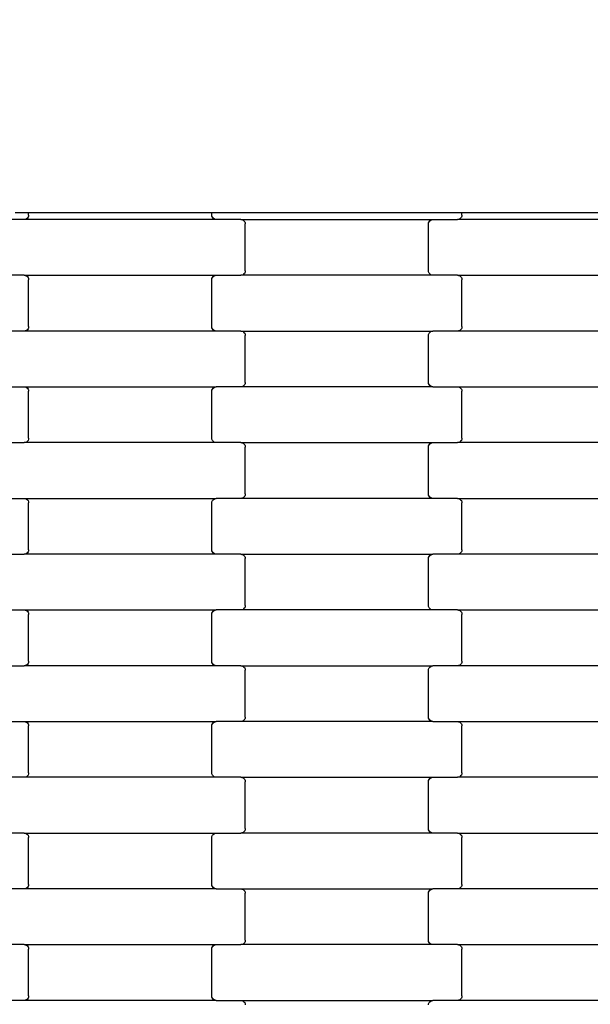
# Model space of a CAD drawing. Units: millimetres. Extents: x 1832 to 19632, y 892 to 15692.
# Drawn here: x 8495 to 8750, y 9390 to 9832 of the extents above; entities that cross this region are included whole.
import ezdxf

# ---------------------------------------------------------------- set-up
doc = ezdxf.new("R2010")
doc.units = ezdxf.units.MM
doc.layers.add('wymiary 100', color=5, linetype='Continuous')
doc.layers.add('wymiary 100 strefy', color=5, linetype='Continuous')
doc.styles.get("Standard").update_dxf_attribs({"font": 'arial.ttf'})
doc.dimstyles.new('FK_rzuty 100_m', dxfattribs={"dimscale": 100, "dimtxt": 2.5, "dimasz": 2.5, "dimexe": 1.25, "dimexo": 0.625, "dimtad": 1, "dimlfac": 0.001, "dimrnd": 0.01, "dimzin": 1, "dimdsep": 46, "dimtxsty": 'Standard', "dimblk": 'OBLIQUE', "dimblk1": 'ARCHTICK', "dimblk2": 'OBLIQUE', "dimcen": 2.5, "dimadec": 0, "dimazin": 0, "dimtfac": 1, "dimtmove": 0, "dimatfit": 3, "dimfxl": 1, "dimarcsym": 0})
doc.dimstyles.new('FK_rzuty 100_STREFY', dxfattribs={"dimscale": 100, "dimtxt": 4, "dimasz": 2.5, "dimexe": 1.25, "dimexo": 0.625, "dimgap": 1, "dimtad": 1, "dimlfac": 0.001, "dimrnd": 0.01, "dimzin": 1, "dimdsep": 46, "dimtxsty": 'Standard', "dimblk": 'OBLIQUE', "dimcen": 2.5, "dimadec": 0, "dimazin": 0, "dimtfac": 1, "dimtmove": 0, "dimatfit": 3, "dimfxl": 1, "dimarcsym": 0})

# ---------------------------------------------------------------- blocks, each defined once
blk = doc.blocks.new('_Oblique')
at = {"color": 0, "linetype": 'ByBlock', "lineweight": -2}
blk.add_line((-0.5, -0.5), (0.5, 0.5), dxfattribs=at)
blk = doc.blocks.new('*D11')
at = {"layer": 'Defpoints', "color": 0, "transparency": 16777216}
for p in [(5529.06, 10000.08), (10026.86, 10000.08), (10026.86, 6895.43)]:
    blk.add_point(p, dxfattribs=at)
at = {"layer": 'wymiary 100', "color": 0, "lineweight": -2, "transparency": 16777216}
for p, q in [((9964.36, 10000.08), (5404.06, 10000.08)), ((5529.06, 6895.43), (5529.06, 10000.08)), ((9964.36, 6895.43), (5404.06, 6895.43))]:
    blk.add_line(p, q, dxfattribs=at)
at = {"layer": 'wymiary 100', "color": 0, "lineweight": -2, "transparency": 16777216, "xscale": 250, "yscale": 250, "zscale": 250}
for p, rotation in [((5529.06, 10000.08), 90), ((5529.06, 6895.43), 270)]:
    blk.add_blockref('_Oblique', p, dxfattribs=dict(at, rotation=rotation))
at = {"layer": 'wymiary 100', "color": 0, "transparency": 16777216, "insert": (5338.83, 8447.76), "char_height": 250, "attachment_point": 5, "rotation": 90}
blk.add_mtext('3.10', dxfattribs=at)
blk = doc.blocks.new('_ArchTick')
at = {"color": 0, "linetype": 'ByBlock', "const_width": 0.15}
blk.add_lwpolyline([(-0.5, -0.5), (0.5, 0.5)], dxfattribs=at)
blk = doc.blocks.new('*D9')
at = {"layer": 'Defpoints', "color": 0, "transparency": 16777216}
for p in [(3419.58, 11745.63), (9856.84, 11745.63), (9856.45, 5150.08)]:
    blk.add_point(p, dxfattribs=at)
at = {"layer": 'wymiary 100 strefy', "color": 0, "lineweight": -2, "transparency": 16777216}
for p, q in [((9794.34, 11745.63), (3294.58, 11745.63)), ((3419.58, 5150.08), (3419.58, 11745.63)), ((9793.95, 5150.08), (3294.58, 5150.08))]:
    blk.add_line(p, q, dxfattribs=at)
at = {"layer": 'wymiary 100 strefy', "color": 0, "lineweight": -2, "transparency": 16777216, "xscale": 250, "yscale": 250, "zscale": 250}
for p, rotation in [((3419.58, 11745.63), 90), ((3419.58, 5150.08), 270)]:
    blk.add_blockref('_Oblique', p, dxfattribs=dict(at, rotation=rotation))
at = {"layer": 'wymiary 100 strefy', "color": 0, "transparency": 16777216, "insert": (3115.35, 8447.85), "char_height": 400, "attachment_point": 5, "rotation": 90}
blk.add_mtext('6.60 m', dxfattribs=at)

msp = doc.modelspace()

# ---------------------------------------------------------------- linework, layer by layer
for p, q in [((8492.71, 9745.433), (8498.71, 9745.433)), ((8498.71, 9744.238), (8498.641, 9743.721)), ((8498.71, 9744.238), (8498.71, 9745.433)), ((8498.71, 9745.433), (8580.71, 9745.433)), ((8580.71, 9744.238), (8580.71, 9745.433)), ((8580.71, 9745.433), (8586.71, 9745.433)), ((8580.778, 9743.721), (8580.71, 9744.238)), ((8586.71, 9745.433), (8686.71, 9745.433)), ((8686.71, 9745.433), (8692.71, 9745.433)), ((8692.71, 9744.238), (8692.641, 9743.721)), ((8692.71, 9744.238), (8692.71, 9745.433)), ((8692.71, 9745.433), (8774.71, 9745.433)), ((8496.697, 9742.238), (8485.722, 9742.238)), ((8497.218, 9742.307), (8496.697, 9742.238)), ((8582.722, 9742.238), (8496.697, 9742.238)), ((8497.703, 9742.506), (8497.218, 9742.307)), ((8498.12, 9742.824), (8497.703, 9742.506)), ((8498.44, 9743.238), (8498.12, 9742.824)), ((8498.641, 9743.721), (8498.44, 9743.238)), ((8580.979, 9743.238), (8580.778, 9743.721)), ((8581.299, 9742.824), (8580.979, 9743.238)), ((8581.716, 9742.506), (8581.299, 9742.824)), ((8582.202, 9742.307), (8581.716, 9742.506)), ((8582.722, 9742.238), (8582.202, 9742.307)), ((8593.697, 9742.238), (8582.722, 9742.238)), ((8593.697, 9742.238), (8594.218, 9742.17)), ((8593.697, 9742.238), (8679.722, 9742.238)), ((8594.218, 9742.17), (8594.703, 9741.97)), ((8594.703, 9741.97), (8595.12, 9741.653)), ((8595.12, 9741.653), (8595.44, 9741.238)), ((8595.44, 9741.238), (8595.641, 9740.756)), ((8595.641, 9740.756), (8595.71, 9740.238)), ((8595.71, 9719.238), (8595.71, 9740.238)), ((8677.71, 9740.238), (8677.778, 9740.756)), ((8677.71, 9719.238), (8677.71, 9740.238)), ((8677.778, 9740.756), (8677.979, 9741.238)), ((8677.979, 9741.238), (8678.299, 9741.653)), ((8678.299, 9741.653), (8678.716, 9741.97)), ((8678.716, 9741.97), (8679.202, 9742.17)), ((8679.202, 9742.17), (8679.722, 9742.238)), ((8679.722, 9742.238), (8690.697, 9742.238)), ((8691.218, 9742.307), (8690.697, 9742.238)), ((8776.722, 9742.238), (8690.697, 9742.238)), ((8691.703, 9742.506), (8691.218, 9742.307)), ((8692.12, 9742.824), (8691.703, 9742.506)), ((8692.44, 9743.238), (8692.12, 9742.824)), ((8692.641, 9743.721), (8692.44, 9743.238)), ((8594.218, 9717.307), (8593.697, 9717.238)), ((8594.703, 9717.506), (8594.218, 9717.307)), ((8595.12, 9717.824), (8594.703, 9717.506)), ((8595.44, 9718.238), (8595.12, 9717.824)), ((8595.641, 9718.721), (8595.44, 9718.238)), ((8595.71, 9719.238), (8595.641, 9718.721)), ((8677.778, 9718.721), (8677.71, 9719.238)), ((8677.979, 9718.238), (8677.778, 9718.721)), ((8678.299, 9717.824), (8677.979, 9718.238)), ((8678.716, 9717.506), (8678.299, 9717.824)), ((8679.202, 9717.307), (8678.716, 9717.506)), ((8679.722, 9717.238), (8679.202, 9717.307)), ((8496.697, 9717.238), (8485.722, 9717.238)), ((8496.697, 9717.238), (8497.218, 9717.17)), ((8496.697, 9717.238), (8582.722, 9717.238)), ((8497.218, 9717.17), (8497.703, 9716.97)), ((8497.703, 9716.97), (8498.12, 9716.653)), ((8498.12, 9716.653), (8498.44, 9716.238)), ((8498.44, 9716.238), (8498.641, 9715.756)), ((8498.641, 9715.756), (8498.71, 9715.238)), ((8498.71, 9694.238), (8498.71, 9715.238)), ((8580.71, 9715.238), (8580.778, 9715.756)), ((8580.71, 9694.238), (8580.71, 9715.238)), ((8580.778, 9715.756), (8580.979, 9716.238)), ((8580.979, 9716.238), (8581.299, 9716.653)), ((8581.299, 9716.653), (8581.716, 9716.97)), ((8581.716, 9716.97), (8582.202, 9717.17)), ((8582.202, 9717.17), (8582.722, 9717.238)), ((8582.722, 9717.238), (8593.697, 9717.238)), ((8679.722, 9717.238), (8593.697, 9717.238)), ((8690.697, 9717.238), (8679.722, 9717.238)), ((8690.697, 9717.238), (8691.218, 9717.17)), ((8690.697, 9717.238), (8776.722, 9717.238)), ((8691.218, 9717.17), (8691.703, 9716.97)), ((8691.703, 9716.97), (8692.12, 9716.653)), ((8692.12, 9716.653), (8692.44, 9716.238)), ((8692.44, 9716.238), (8692.641, 9715.756)), ((8692.641, 9715.756), (8692.71, 9715.238)), ((8692.71, 9694.238), (8692.71, 9715.238)), ((8496.697, 9692.238), (8485.722, 9692.238)), ((8497.218, 9692.307), (8496.697, 9692.238)), ((8582.722, 9692.238), (8496.697, 9692.238)), ((8497.703, 9692.506), (8497.218, 9692.307)), ((8498.12, 9692.824), (8497.703, 9692.506)), ((8498.44, 9693.238), (8498.12, 9692.824)), ((8498.641, 9693.721), (8498.44, 9693.238)), ((8498.71, 9694.238), (8498.641, 9693.721)), ((8580.778, 9693.721), (8580.71, 9694.238)), ((8580.979, 9693.238), (8580.778, 9693.721)), ((8581.299, 9692.824), (8580.979, 9693.238)), ((8581.716, 9692.506), (8581.299, 9692.824)), ((8582.202, 9692.307), (8581.716, 9692.506)), ((8582.722, 9692.238), (8582.202, 9692.307)), ((8593.697, 9692.238), (8582.722, 9692.238)), ((8593.697, 9692.238), (8594.218, 9692.17)), ((8593.697, 9692.238), (8679.722, 9692.238)), ((8594.218, 9692.17), (8594.703, 9691.97)), ((8594.703, 9691.97), (8595.12, 9691.653)), ((8595.12, 9691.653), (8595.44, 9691.238)), ((8595.44, 9691.238), (8595.641, 9690.756)), ((8677.778, 9690.756), (8677.979, 9691.238)), ((8677.979, 9691.238), (8678.299, 9691.653)), ((8678.299, 9691.653), (8678.716, 9691.97)), ((8678.716, 9691.97), (8679.202, 9692.17)), ((8679.202, 9692.17), (8679.722, 9692.238)), ((8690.697, 9692.238), (8679.722, 9692.238)), ((8691.218, 9692.307), (8690.697, 9692.238)), ((8776.722, 9692.238), (8690.697, 9692.238)), ((8691.703, 9692.506), (8691.218, 9692.307)), ((8692.12, 9692.824), (8691.703, 9692.506)), ((8692.44, 9693.238), (8692.12, 9692.824)), ((8692.641, 9693.721), (8692.44, 9693.238)), ((8692.71, 9694.238), (8692.641, 9693.721)), ((8595.641, 9690.756), (8595.71, 9690.238)), ((8595.71, 9669.238), (8595.71, 9690.238)), ((8677.71, 9690.238), (8677.778, 9690.756)), ((8677.71, 9669.238), (8677.71, 9690.238)), ((8595.71, 9669.238), (8595.641, 9668.721)), ((8677.778, 9668.721), (8677.71, 9669.238)), ((8485.722, 9667.238), (8496.697, 9667.238)), ((8496.697, 9667.238), (8497.218, 9667.17)), ((8496.697, 9667.238), (8582.722, 9667.238)), ((8497.218, 9667.17), (8497.703, 9666.97)), ((8497.703, 9666.97), (8498.12, 9666.653)), ((8498.12, 9666.653), (8498.44, 9666.238)), ((8498.44, 9666.238), (8498.641, 9665.756)), ((8498.641, 9665.756), (8498.71, 9665.238)), ((8498.71, 9644.238), (8498.71, 9665.238)), ((8580.71, 9665.238), (8580.778, 9665.756)), ((8580.71, 9644.238), (8580.71, 9665.238)), ((8580.778, 9665.756), (8580.979, 9666.238)), ((8580.979, 9666.238), (8581.299, 9666.653)), ((8581.299, 9666.653), (8581.716, 9666.97)), ((8581.716, 9666.97), (8582.202, 9667.17)), ((8582.202, 9667.17), (8582.722, 9667.238)), ((8593.697, 9667.238), (8582.722, 9667.238)), ((8594.218, 9667.307), (8593.697, 9667.238)), ((8679.722, 9667.238), (8593.697, 9667.238)), ((8594.703, 9667.506), (8594.218, 9667.307)), ((8595.12, 9667.824), (8594.703, 9667.506)), ((8595.44, 9668.238), (8595.12, 9667.824)), ((8595.641, 9668.721), (8595.44, 9668.238)), ((8677.979, 9668.238), (8677.778, 9668.721)), ((8678.299, 9667.824), (8677.979, 9668.238)), ((8678.716, 9667.506), (8678.299, 9667.824)), ((8679.202, 9667.307), (8678.716, 9667.506)), ((8679.722, 9667.238), (8679.202, 9667.307)), ((8679.722, 9667.238), (8690.697, 9667.238)), ((8690.697, 9667.238), (8691.218, 9667.17)), ((8690.697, 9667.238), (8776.722, 9667.238)), ((8691.218, 9667.17), (8691.703, 9666.97)), ((8691.703, 9666.97), (8692.12, 9666.653)), ((8692.12, 9666.653), (8692.44, 9666.238)), ((8692.44, 9666.238), (8692.641, 9665.756)), ((8692.641, 9665.756), (8692.71, 9665.238)), ((8692.71, 9644.238), (8692.71, 9665.238)), ((8497.218, 9642.307), (8496.697, 9642.238)), ((8497.703, 9642.506), (8497.218, 9642.307)), ((8498.12, 9642.824), (8497.703, 9642.506)), ((8498.44, 9643.238), (8498.12, 9642.824)), ((8498.641, 9643.721), (8498.44, 9643.238)), ((8498.71, 9644.238), (8498.641, 9643.721)), ((8580.778, 9643.721), (8580.71, 9644.238)), ((8580.979, 9643.238), (8580.778, 9643.721)), ((8581.299, 9642.824), (8580.979, 9643.238)), ((8581.716, 9642.506), (8581.299, 9642.824)), ((8582.202, 9642.307), (8581.716, 9642.506)), ((8582.722, 9642.238), (8582.202, 9642.307)), ((8691.218, 9642.307), (8690.697, 9642.238)), ((8691.703, 9642.506), (8691.218, 9642.307)), ((8692.12, 9642.824), (8691.703, 9642.506)), ((8692.44, 9643.238), (8692.12, 9642.824)), ((8692.641, 9643.721), (8692.44, 9643.238)), ((8692.71, 9644.238), (8692.641, 9643.721)), ((8485.722, 9642.238), (8496.697, 9642.238)), ((8582.722, 9642.238), (8496.697, 9642.238)), ((8593.697, 9642.238), (8582.722, 9642.238)), ((8593.697, 9642.238), (8594.218, 9642.17)), ((8593.697, 9642.238), (8679.722, 9642.238)), ((8594.218, 9642.17), (8594.703, 9641.97)), ((8594.703, 9641.97), (8595.12, 9641.653)), ((8595.12, 9641.653), (8595.44, 9641.238)), ((8595.44, 9641.238), (8595.641, 9640.756)), ((8595.641, 9640.756), (8595.71, 9640.238)), ((8595.71, 9619.238), (8595.71, 9640.238)), ((8677.71, 9640.238), (8677.778, 9640.756)), ((8677.71, 9619.238), (8677.71, 9640.238)), ((8677.778, 9640.756), (8677.979, 9641.238)), ((8677.979, 9641.238), (8678.299, 9641.653)), ((8678.299, 9641.653), (8678.716, 9641.97)), ((8678.716, 9641.97), (8679.202, 9642.17)), ((8679.202, 9642.17), (8679.722, 9642.238)), ((8679.722, 9642.238), (8690.697, 9642.238)), ((8776.722, 9642.238), (8690.697, 9642.238)), ((8485.722, 9617.238), (8496.697, 9617.238)), ((8496.697, 9617.238), (8497.218, 9617.17)), ((8496.697, 9617.238), (8582.722, 9617.238)), ((8497.218, 9617.17), (8497.703, 9616.97)), ((8497.703, 9616.97), (8498.12, 9616.653)), ((8498.12, 9616.653), (8498.44, 9616.238)), ((8498.44, 9616.238), (8498.641, 9615.756)), ((8580.778, 9615.756), (8580.979, 9616.238)), ((8580.979, 9616.238), (8581.299, 9616.653)), ((8581.299, 9616.653), (8581.716, 9616.97)), ((8581.716, 9616.97), (8582.202, 9617.17)), ((8582.202, 9617.17), (8582.722, 9617.238)), ((8593.697, 9617.238), (8582.722, 9617.238)), ((8594.218, 9617.307), (8593.697, 9617.238)), ((8679.722, 9617.238), (8593.697, 9617.238)), ((8594.703, 9617.506), (8594.218, 9617.307)), ((8595.12, 9617.824), (8594.703, 9617.506)), ((8595.44, 9618.238), (8595.12, 9617.824)), ((8595.641, 9618.721), (8595.44, 9618.238)), ((8595.71, 9619.238), (8595.641, 9618.721)), ((8677.778, 9618.721), (8677.71, 9619.238)), ((8677.979, 9618.238), (8677.778, 9618.721)), ((8678.299, 9617.824), (8677.979, 9618.238)), ((8678.716, 9617.506), (8678.299, 9617.824)), ((8679.202, 9617.307), (8678.716, 9617.506)), ((8679.722, 9617.238), (8679.202, 9617.307)), ((8690.697, 9617.238), (8679.722, 9617.238)), ((8690.697, 9617.238), (8691.218, 9617.17)), ((8690.697, 9617.238), (8776.722, 9617.238)), ((8691.218, 9617.17), (8691.703, 9616.97)), ((8691.703, 9616.97), (8692.12, 9616.653)), ((8692.12, 9616.653), (8692.44, 9616.238)), ((8692.44, 9616.238), (8692.641, 9615.756)), ((8498.641, 9615.756), (8498.71, 9615.238)), ((8498.71, 9594.238), (8498.71, 9615.238)), ((8580.71, 9615.238), (8580.778, 9615.756)), ((8580.71, 9594.238), (8580.71, 9615.238)), ((8692.641, 9615.756), (8692.71, 9615.238)), ((8692.71, 9594.238), (8692.71, 9615.238)), ((8498.641, 9593.721), (8498.44, 9593.238)), ((8498.71, 9594.238), (8498.641, 9593.721)), ((8580.778, 9593.721), (8580.71, 9594.238)), ((8580.979, 9593.238), (8580.778, 9593.721)), ((8692.641, 9593.721), (8692.44, 9593.238)), ((8692.71, 9594.238), (8692.641, 9593.721)), ((8485.722, 9592.238), (8496.697, 9592.238)), ((8497.218, 9592.307), (8496.697, 9592.238)), ((8582.722, 9592.238), (8496.697, 9592.238)), ((8497.703, 9592.506), (8497.218, 9592.307)), ((8498.12, 9592.824), (8497.703, 9592.506)), ((8498.44, 9593.238), (8498.12, 9592.824)), ((8581.299, 9592.824), (8580.979, 9593.238)), ((8581.716, 9592.506), (8581.299, 9592.824)), ((8582.202, 9592.307), (8581.716, 9592.506)), ((8582.722, 9592.238), (8582.202, 9592.307)), ((8593.697, 9592.238), (8582.722, 9592.238)), ((8593.697, 9592.238), (8594.218, 9592.17)), ((8593.697, 9592.238), (8679.722, 9592.238)), ((8594.218, 9592.17), (8594.703, 9591.97)), ((8594.703, 9591.97), (8595.12, 9591.653)), ((8595.12, 9591.653), (8595.44, 9591.238)), ((8595.44, 9591.238), (8595.641, 9590.756)), ((8595.641, 9590.756), (8595.71, 9590.238)), ((8595.71, 9569.238), (8595.71, 9590.238)), ((8677.71, 9590.238), (8677.778, 9590.756)), ((8677.71, 9569.238), (8677.71, 9590.238)), ((8677.778, 9590.756), (8677.979, 9591.238)), ((8677.979, 9591.238), (8678.299, 9591.653)), ((8678.299, 9591.653), (8678.716, 9591.97)), ((8678.716, 9591.97), (8679.202, 9592.17)), ((8679.202, 9592.17), (8679.722, 9592.238)), ((8690.697, 9592.238), (8679.722, 9592.238)), ((8691.218, 9592.307), (8690.697, 9592.238)), ((8776.722, 9592.238), (8690.697, 9592.238)), ((8691.703, 9592.506), (8691.218, 9592.307)), ((8692.12, 9592.824), (8691.703, 9592.506)), ((8692.44, 9593.238), (8692.12, 9592.824)), ((8485.722, 9567.238), (8496.697, 9567.238)), ((8496.697, 9567.238), (8497.218, 9567.17)), ((8496.697, 9567.238), (8582.722, 9567.238)), ((8582.202, 9567.17), (8582.722, 9567.238)), ((8593.697, 9567.238), (8582.722, 9567.238)), ((8594.218, 9567.307), (8593.697, 9567.238)), ((8679.722, 9567.238), (8593.697, 9567.238)), ((8594.703, 9567.506), (8594.218, 9567.307)), ((8595.12, 9567.824), (8594.703, 9567.506)), ((8595.44, 9568.238), (8595.12, 9567.824)), ((8595.641, 9568.721), (8595.44, 9568.238)), ((8595.71, 9569.238), (8595.641, 9568.721)), ((8677.778, 9568.721), (8677.71, 9569.238)), ((8677.979, 9568.238), (8677.778, 9568.721)), ((8678.299, 9567.824), (8677.979, 9568.238)), ((8678.716, 9567.506), (8678.299, 9567.824)), ((8679.202, 9567.307), (8678.716, 9567.506)), ((8679.722, 9567.238), (8679.202, 9567.307)), ((8690.697, 9567.238), (8679.722, 9567.238)), ((8690.697, 9567.238), (8691.218, 9567.17)), ((8690.697, 9567.238), (8776.722, 9567.238)), ((8497.218, 9567.17), (8497.703, 9566.97)), ((8497.703, 9566.97), (8498.12, 9566.653)), ((8498.12, 9566.653), (8498.44, 9566.238)), ((8498.44, 9566.238), (8498.641, 9565.756)), ((8498.641, 9565.756), (8498.71, 9565.238)), ((8498.71, 9544.238), (8498.71, 9565.238)), ((8580.71, 9565.238), (8580.778, 9565.756)), ((8580.71, 9544.238), (8580.71, 9565.238)), ((8580.778, 9565.756), (8580.979, 9566.238)), ((8580.979, 9566.238), (8581.299, 9566.653)), ((8581.299, 9566.653), (8581.716, 9566.97)), ((8581.716, 9566.97), (8582.202, 9567.17)), ((8691.218, 9567.17), (8691.703, 9566.97)), ((8691.703, 9566.97), (8692.12, 9566.653)), ((8692.12, 9566.653), (8692.44, 9566.238)), ((8692.44, 9566.238), (8692.641, 9565.756)), ((8692.641, 9565.756), (8692.71, 9565.238)), ((8692.71, 9544.238), (8692.71, 9565.238)), ((8485.722, 9542.238), (8496.697, 9542.238)), ((8497.218, 9542.307), (8496.697, 9542.238)), ((8582.722, 9542.238), (8496.697, 9542.238)), ((8497.703, 9542.506), (8497.218, 9542.307)), ((8498.12, 9542.824), (8497.703, 9542.506)), ((8498.44, 9543.238), (8498.12, 9542.824)), ((8498.641, 9543.721), (8498.44, 9543.238)), ((8498.71, 9544.238), (8498.641, 9543.721)), ((8580.778, 9543.721), (8580.71, 9544.238)), ((8580.979, 9543.238), (8580.778, 9543.721)), ((8581.299, 9542.824), (8580.979, 9543.238)), ((8581.716, 9542.506), (8581.299, 9542.824)), ((8582.202, 9542.307), (8581.716, 9542.506)), ((8582.722, 9542.238), (8582.202, 9542.307)), ((8593.697, 9542.238), (8582.722, 9542.238)), ((8593.697, 9542.238), (8594.218, 9542.17)), ((8593.697, 9542.238), (8679.722, 9542.238)), ((8594.218, 9542.17), (8594.703, 9541.97)), ((8594.703, 9541.97), (8595.12, 9541.653)), ((8595.12, 9541.653), (8595.44, 9541.238)), ((8595.44, 9541.238), (8595.641, 9540.756)), ((8677.778, 9540.756), (8677.979, 9541.238)), ((8677.979, 9541.238), (8678.299, 9541.653)), ((8678.299, 9541.653), (8678.716, 9541.97)), ((8678.716, 9541.97), (8679.202, 9542.17)), ((8679.202, 9542.17), (8679.722, 9542.238)), ((8690.697, 9542.238), (8679.722, 9542.238)), ((8691.218, 9542.307), (8690.697, 9542.238)), ((8776.722, 9542.238), (8690.697, 9542.238)), ((8691.703, 9542.506), (8691.218, 9542.307)), ((8692.12, 9542.824), (8691.703, 9542.506)), ((8692.44, 9543.238), (8692.12, 9542.824)), ((8692.641, 9543.721), (8692.44, 9543.238)), ((8692.71, 9544.238), (8692.641, 9543.721)), ((8595.641, 9540.756), (8595.71, 9540.238)), ((8595.71, 9519.238), (8595.71, 9540.238)), ((8677.71, 9540.238), (8677.778, 9540.756)), ((8677.71, 9519.238), (8677.71, 9540.238)), ((8595.641, 9518.721), (8595.44, 9518.238)), ((8595.71, 9519.238), (8595.641, 9518.721)), ((8677.778, 9518.721), (8677.71, 9519.238)), ((8677.979, 9518.238), (8677.778, 9518.721)), ((8485.722, 9517.238), (8496.697, 9517.238)), ((8496.697, 9517.238), (8497.218, 9517.17)), ((8496.697, 9517.238), (8582.722, 9517.238)), ((8497.218, 9517.17), (8497.703, 9516.97)), ((8497.703, 9516.97), (8498.12, 9516.653)), ((8498.12, 9516.653), (8498.44, 9516.238)), ((8498.44, 9516.238), (8498.641, 9515.756)), ((8498.641, 9515.756), (8498.71, 9515.238)), ((8498.71, 9494.238), (8498.71, 9515.238)), ((8580.71, 9515.238), (8580.778, 9515.756)), ((8580.71, 9494.238), (8580.71, 9515.238)), ((8580.778, 9515.756), (8580.979, 9516.238)), ((8580.979, 9516.238), (8581.299, 9516.653)), ((8581.299, 9516.653), (8581.716, 9516.97)), ((8581.716, 9516.97), (8582.202, 9517.17)), ((8582.202, 9517.17), (8582.722, 9517.238)), ((8593.697, 9517.238), (8582.722, 9517.238)), ((8594.218, 9517.307), (8593.697, 9517.238)), ((8679.722, 9517.238), (8593.697, 9517.238)), ((8594.703, 9517.506), (8594.218, 9517.307)), ((8595.12, 9517.824), (8594.703, 9517.506)), ((8595.44, 9518.238), (8595.12, 9517.824)), ((8678.299, 9517.824), (8677.979, 9518.238)), ((8678.716, 9517.506), (8678.299, 9517.824)), ((8679.202, 9517.307), (8678.716, 9517.506)), ((8679.722, 9517.238), (8679.202, 9517.307)), ((8679.722, 9517.238), (8690.697, 9517.238)), ((8690.697, 9517.238), (8691.218, 9517.17)), ((8690.697, 9517.238), (8776.722, 9517.238)), ((8691.218, 9517.17), (8691.703, 9516.97)), ((8691.703, 9516.97), (8692.12, 9516.653)), ((8692.12, 9516.653), (8692.44, 9516.238)), ((8692.44, 9516.238), (8692.641, 9515.756)), ((8692.641, 9515.756), (8692.71, 9515.238)), ((8692.71, 9494.238), (8692.71, 9515.238)), ((8496.697, 9492.238), (8485.722, 9492.238)), ((8497.218, 9492.307), (8496.697, 9492.238)), ((8582.722, 9492.238), (8496.697, 9492.238)), ((8497.703, 9492.506), (8497.218, 9492.307)), ((8498.12, 9492.824), (8497.703, 9492.506)), ((8498.44, 9493.238), (8498.12, 9492.824)), ((8498.641, 9493.721), (8498.44, 9493.238)), ((8498.71, 9494.238), (8498.641, 9493.721)), ((8580.778, 9493.721), (8580.71, 9494.238)), ((8580.979, 9493.238), (8580.778, 9493.721)), ((8581.299, 9492.824), (8580.979, 9493.238)), ((8581.716, 9492.506), (8581.299, 9492.824)), ((8582.202, 9492.307), (8581.716, 9492.506)), ((8582.722, 9492.238), (8582.202, 9492.307)), ((8593.697, 9492.238), (8582.722, 9492.238)), ((8593.697, 9492.238), (8594.218, 9492.17)), ((8593.697, 9492.238), (8679.722, 9492.238)), ((8679.202, 9492.17), (8679.722, 9492.238)), ((8679.722, 9492.238), (8690.697, 9492.238)), ((8691.218, 9492.307), (8690.697, 9492.238)), ((8776.722, 9492.238), (8690.697, 9492.238)), ((8691.703, 9492.506), (8691.218, 9492.307)), ((8692.12, 9492.824), (8691.703, 9492.506)), ((8692.44, 9493.238), (8692.12, 9492.824)), ((8692.641, 9493.721), (8692.44, 9493.238)), ((8692.71, 9494.238), (8692.641, 9493.721)), ((8594.218, 9492.17), (8594.703, 9491.97)), ((8594.703, 9491.97), (8595.12, 9491.653)), ((8595.12, 9491.653), (8595.44, 9491.238)), ((8595.44, 9491.238), (8595.641, 9490.756)), ((8595.641, 9490.756), (8595.71, 9490.238)), ((8595.71, 9469.238), (8595.71, 9490.238)), ((8677.71, 9490.238), (8677.778, 9490.756)), ((8677.71, 9469.238), (8677.71, 9490.238)), ((8677.778, 9490.756), (8677.979, 9491.238)), ((8677.979, 9491.238), (8678.299, 9491.653)), ((8678.299, 9491.653), (8678.716, 9491.97)), ((8678.716, 9491.97), (8679.202, 9492.17)), ((8496.697, 9467.238), (8485.722, 9467.238)), ((8496.697, 9467.238), (8497.218, 9467.17)), ((8496.697, 9467.238), (8582.722, 9467.238)), ((8497.218, 9467.17), (8497.703, 9466.97)), ((8497.703, 9466.97), (8498.12, 9466.653)), ((8498.12, 9466.653), (8498.44, 9466.238)), ((8498.44, 9466.238), (8498.641, 9465.756)), ((8498.641, 9465.756), (8498.71, 9465.238)), ((8580.71, 9465.238), (8580.778, 9465.756)), ((8580.778, 9465.756), (8580.979, 9466.238)), ((8580.979, 9466.238), (8581.299, 9466.653)), ((8581.299, 9466.653), (8581.716, 9466.97)), ((8581.716, 9466.97), (8582.202, 9467.17)), ((8582.202, 9467.17), (8582.722, 9467.238)), ((8582.722, 9467.238), (8593.697, 9467.238)), ((8594.218, 9467.307), (8593.697, 9467.238)), ((8679.722, 9467.238), (8593.697, 9467.238)), ((8594.703, 9467.506), (8594.218, 9467.307)), ((8595.12, 9467.824), (8594.703, 9467.506)), ((8595.44, 9468.238), (8595.12, 9467.824)), ((8595.641, 9468.721), (8595.44, 9468.238)), ((8595.71, 9469.238), (8595.641, 9468.721)), ((8677.778, 9468.721), (8677.71, 9469.238)), ((8677.979, 9468.238), (8677.778, 9468.721)), ((8678.299, 9467.824), (8677.979, 9468.238)), ((8678.716, 9467.506), (8678.299, 9467.824)), ((8679.202, 9467.307), (8678.716, 9467.506)), ((8679.722, 9467.238), (8679.202, 9467.307)), ((8690.697, 9467.238), (8679.722, 9467.238)), ((8690.697, 9467.238), (8691.218, 9467.17)), ((8690.697, 9467.238), (8776.722, 9467.238)), ((8691.218, 9467.17), (8691.703, 9466.97)), ((8691.703, 9466.97), (8692.12, 9466.653)), ((8692.12, 9466.653), (8692.44, 9466.238)), ((8692.44, 9466.238), (8692.641, 9465.756)), ((8692.641, 9465.756), (8692.71, 9465.238)), ((8498.71, 9444.238), (8498.71, 9465.238)), ((8580.71, 9444.238), (8580.71, 9465.238)), ((8692.71, 9444.238), (8692.71, 9465.238)), ((8498.641, 9443.721), (8498.44, 9443.238)), ((8498.71, 9444.238), (8498.641, 9443.721)), ((8580.778, 9443.721), (8580.71, 9444.238)), ((8580.979, 9443.238), (8580.778, 9443.721)), ((8692.641, 9443.721), (8692.44, 9443.238)), ((8692.71, 9444.238), (8692.641, 9443.721)), ((8496.697, 9442.238), (8485.722, 9442.238)), ((8497.218, 9442.307), (8496.697, 9442.238)), ((8582.722, 9442.238), (8496.697, 9442.238)), ((8497.703, 9442.506), (8497.218, 9442.307)), ((8498.12, 9442.824), (8497.703, 9442.506)), ((8498.44, 9443.238), (8498.12, 9442.824)), ((8581.299, 9442.824), (8580.979, 9443.238)), ((8581.716, 9442.506), (8581.299, 9442.824)), ((8582.202, 9442.307), (8581.716, 9442.506)), ((8582.722, 9442.238), (8582.202, 9442.307)), ((8582.722, 9442.238), (8593.697, 9442.238)), ((8593.697, 9442.238), (8594.218, 9442.17)), ((8593.697, 9442.238), (8679.722, 9442.238)), ((8594.218, 9442.17), (8594.703, 9441.97)), ((8594.703, 9441.97), (8595.12, 9441.653)), ((8595.12, 9441.653), (8595.44, 9441.238)), ((8595.44, 9441.238), (8595.641, 9440.756)), ((8595.641, 9440.756), (8595.71, 9440.238)), ((8595.71, 9419.238), (8595.71, 9440.238)), ((8677.71, 9440.238), (8677.778, 9440.756)), ((8677.71, 9419.238), (8677.71, 9440.238)), ((8677.778, 9440.756), (8677.979, 9441.238)), ((8677.979, 9441.238), (8678.299, 9441.653)), ((8678.299, 9441.653), (8678.716, 9441.97)), ((8678.716, 9441.97), (8679.202, 9442.17)), ((8679.202, 9442.17), (8679.722, 9442.238)), ((8690.697, 9442.238), (8679.722, 9442.238)), ((8691.218, 9442.307), (8690.697, 9442.238)), ((8776.722, 9442.238), (8690.697, 9442.238)), ((8691.703, 9442.506), (8691.218, 9442.307)), ((8692.12, 9442.824), (8691.703, 9442.506)), ((8692.44, 9443.238), (8692.12, 9442.824)), ((8496.697, 9417.238), (8485.722, 9417.238)), ((8496.697, 9417.238), (8497.218, 9417.17)), ((8496.697, 9417.238), (8582.722, 9417.238)), ((8582.202, 9417.17), (8582.722, 9417.238)), ((8582.722, 9417.238), (8593.697, 9417.238)), ((8594.218, 9417.307), (8593.697, 9417.238)), ((8679.722, 9417.238), (8593.697, 9417.238)), ((8594.703, 9417.506), (8594.218, 9417.307)), ((8595.12, 9417.824), (8594.703, 9417.506)), ((8595.44, 9418.238), (8595.12, 9417.824)), ((8595.641, 9418.721), (8595.44, 9418.238)), ((8595.71, 9419.238), (8595.641, 9418.721)), ((8677.778, 9418.721), (8677.71, 9419.238)), ((8677.979, 9418.238), (8677.778, 9418.721)), ((8678.299, 9417.824), (8677.979, 9418.238)), ((8678.716, 9417.506), (8678.299, 9417.824)), ((8679.202, 9417.307), (8678.716, 9417.506)), ((8679.722, 9417.238), (8679.202, 9417.307)), ((8690.697, 9417.238), (8679.722, 9417.238)), ((8690.697, 9417.238), (8691.218, 9417.17)), ((8690.697, 9417.238), (8776.722, 9417.238)), ((8497.218, 9417.17), (8497.703, 9416.97)), ((8497.703, 9416.97), (8498.12, 9416.653)), ((8498.12, 9416.653), (8498.44, 9416.238)), ((8498.44, 9416.238), (8498.641, 9415.756)), ((8498.641, 9415.756), (8498.71, 9415.238)), ((8498.71, 9394.238), (8498.71, 9415.238)), ((8580.71, 9415.238), (8580.778, 9415.756)), ((8580.71, 9394.238), (8580.71, 9415.238)), ((8580.778, 9415.756), (8580.979, 9416.238)), ((8580.979, 9416.238), (8581.299, 9416.653)), ((8581.299, 9416.653), (8581.716, 9416.97)), ((8581.716, 9416.97), (8582.202, 9417.17)), ((8691.218, 9417.17), (8691.703, 9416.97)), ((8691.703, 9416.97), (8692.12, 9416.653)), ((8692.12, 9416.653), (8692.44, 9416.238)), ((8692.44, 9416.238), (8692.641, 9415.756)), ((8692.641, 9415.756), (8692.71, 9415.238)), ((8692.71, 9394.238), (8692.71, 9415.238)), ((8496.697, 9392.238), (8485.722, 9392.238)), ((8497.218, 9392.307), (8496.697, 9392.238)), ((8582.722, 9392.238), (8496.697, 9392.238)), ((8497.703, 9392.506), (8497.218, 9392.307)), ((8498.12, 9392.824), (8497.703, 9392.506)), ((8498.44, 9393.238), (8498.12, 9392.824)), ((8498.641, 9393.721), (8498.44, 9393.238)), ((8498.71, 9394.238), (8498.641, 9393.721)), ((8580.778, 9393.721), (8580.71, 9394.238)), ((8580.979, 9393.238), (8580.778, 9393.721)), ((8581.299, 9392.824), (8580.979, 9393.238)), ((8581.716, 9392.506), (8581.299, 9392.824)), ((8582.202, 9392.307), (8581.716, 9392.506)), ((8582.722, 9392.238), (8582.202, 9392.307)), ((8582.722, 9392.238), (8593.697, 9392.238)), ((8593.697, 9392.238), (8594.218, 9392.17)), ((8593.697, 9392.238), (8679.722, 9392.238)), ((8594.218, 9392.17), (8594.703, 9391.97)), ((8594.703, 9391.97), (8595.12, 9391.653)), ((8595.12, 9391.653), (8595.44, 9391.238)), ((8595.44, 9391.238), (8595.641, 9390.756)), ((8595.641, 9390.756), (8595.71, 9390.238)), ((8677.71, 9390.238), (8677.778, 9390.756)), ((8677.778, 9390.756), (8677.979, 9391.238)), ((8677.979, 9391.238), (8678.299, 9391.653)), ((8678.299, 9391.653), (8678.716, 9391.97)), ((8678.716, 9391.97), (8679.202, 9392.17)), ((8679.202, 9392.17), (8679.722, 9392.238)), ((8690.697, 9392.238), (8679.722, 9392.238)), ((8691.218, 9392.307), (8690.697, 9392.238)), ((8776.722, 9392.238), (8690.697, 9392.238)), ((8691.703, 9392.506), (8691.218, 9392.307)), ((8692.12, 9392.824), (8691.703, 9392.506)), ((8692.44, 9393.238), (8692.12, 9392.824)), ((8692.641, 9393.721), (8692.44, 9393.238)), ((8692.71, 9394.238), (8692.641, 9393.721))]:
    msp.add_line(p, q)

# ---------------------------------------------------------------- dimensions: what is measured, and where the dimension line sits
at = {"layer": 'wymiary 100'}
dim = msp.add_linear_dim(base=(5529.06, 10000.083), p1=(10026.861, 6895.432), p2=(10026.861, 10000.083), angle=90, dimstyle='FK_rzuty 100_m', dxfattribs=at)
dim.commit()
dim.dimension.update_dxf_attribs({"geometry": '*D11', "text_midpoint": (5338.832, 8447.758)})
at = {"layer": 'wymiary 100 strefy'}
dim = msp.add_linear_dim(base=(3419.578, 11745.626), p1=(9856.446, 5150.082), p2=(9856.839, 11745.626), angle=90, dimstyle='FK_rzuty 100_STREFY', override={"dimpost": ' m'}, dxfattribs=at)
dim.commit()
dim.dimension.update_dxf_attribs({"geometry": '*D9', "text_midpoint": (3115.349, 8447.854)})

doc.saveas('drawing.dxf')
